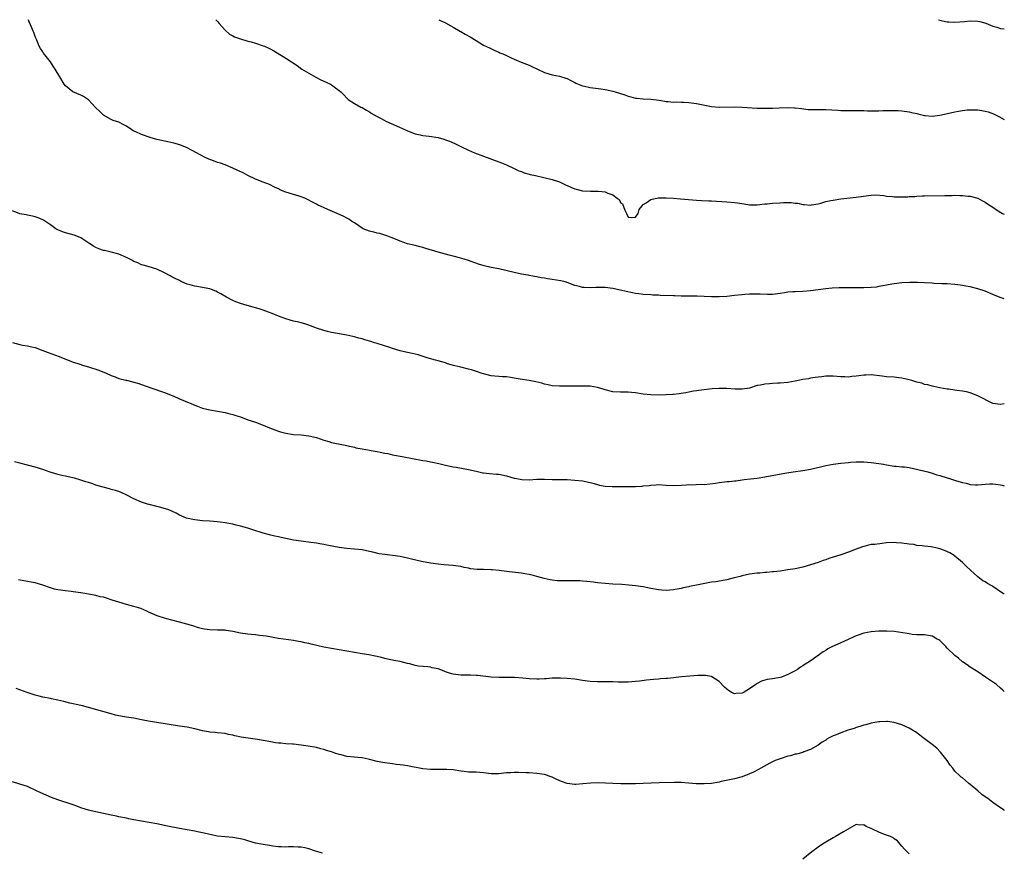
# Model space of a CAD drawing. Units: inches. Extents: x 2532000 to 2535000, y 1557000 to 1560000.
# Drawn here: x 2534741 to 2535000, y 1559781 to 1560000 of the extents above; entities that cross this region are included whole.
import ezdxf

# ---------------------------------------------------------------- set-up
doc = ezdxf.new("R2010")
doc.units = ezdxf.units.IN
doc.header["$MEASUREMENT"] = 0
doc.layers.add('LD25321557_10ft', color=133, linetype='Continuous')

msp = doc.modelspace()

# ---------------------------------------------------------------- linework, layer by layer
at = {"layer": 'LD25321557_10ft'}
for points, elevation in [([(2535000, 1559926.57), (2534998.92, 1559926.92), (2534997, 1559927.72), (2534995, 1559928.54), (2534993, 1559929.18), (2534991, 1559929.66), (2534989.85, 1559929.85), (2534989, 1559930.03), (2534987.76, 1559930.24), (2534987, 1559930.33), (2534985, 1559930.45), (2534983.55, 1559930.45), (2534981.43, 1559930.57), (2534981, 1559930.63), (2534979, 1559930.78), (2534977.16, 1559930.84), (2534975.17, 1559930.83), (2534973, 1559930.71), (2534971, 1559930.48), (2534970.38, 1559930.38), (2534969, 1559930.13), (2534968.07, 1559929.93), (2534967, 1559929.75), (2534966.35, 1559929.65), (2534965, 1559929.49), (2534963, 1559929.39), (2534961, 1559929.42), (2534958.53, 1559929.47), (2534956.56, 1559929.44), (2534954.69, 1559929.31), (2534953, 1559929.13), (2534949, 1559928.6), (2534947, 1559928.46), (2534945, 1559928.4), (2534944.37, 1559928.37), (2534943, 1559928.25), (2534942.13, 1559928.13), (2534941, 1559927.95), (2534939, 1559927.72), (2534937.7, 1559927.7), (2534935.76, 1559927.76), (2534935, 1559927.8), (2534933, 1559927.8), (2534931.7, 1559927.7), (2534931, 1559927.63), (2534929, 1559927.37), (2534927, 1559927.16), (2534925, 1559927.06), (2534923, 1559927.07), (2534921, 1559927.17), (2534919.21, 1559927.21), (2534919, 1559927.22), (2534917.2, 1559927.2), (2534915, 1559927.23), (2534913.3, 1559927.3), (2534913, 1559927.29), (2534909.44, 1559927.44), (2534909, 1559927.48), (2534907.52, 1559927.52), (2534907, 1559927.57), (2534905, 1559927.68), (2534903.86, 1559927.86), (2534903, 1559927.94), (2534902.14, 1559928.14), (2534900.48, 1559928.48), (2534899, 1559928.86), (2534897, 1559929.28), (2534895, 1559929.48), (2534892.5, 1559929.5), (2534891, 1559929.43), (2534889.48, 1559929.48), (2534889, 1559929.53), (2534888.25, 1559929.75), (2534887, 1559930.05), (2534885, 1559930.83), (2534884.46, 1559931), (2534883.3, 1559931.3), (2534881, 1559931.65), (2534879.8, 1559931.8), (2534879, 1559931.97), (2534878.1, 1559932.1), (2534877, 1559932.36), (2534876.43, 1559932.42), (2534875, 1559932.72), (2534874.74, 1559932.74), (2534873, 1559933.04), (2534871, 1559933.43), (2534867, 1559934.43), (2534865, 1559934.81), (2534863.18, 1559935.18), (2534861.65, 1559935.65), (2534859, 1559936.65), (2534857.91, 1559937), (2534856.63, 1559937.37), (2534855, 1559937.75), (2534853.95, 1559938.05), (2534853, 1559938.25), (2534851, 1559938.83), (2534847.82, 1559939.82), (2534847, 1559940.04), (2534846.26, 1559940.26), (2534845, 1559940.54), (2534844.65, 1559940.65), (2534843, 1559941.03), (2534841, 1559941.72), (2534839.78, 1559942.22), (2534838.69, 1559942.69), (2534837.81, 1559943), (2534837.24, 1559943.24), (2534835.72, 1559943.72), (2534835, 1559943.85), (2534834.11, 1559944.11), (2534833, 1559944.33), (2534831.3, 1559945), (2534831, 1559945.16), (2534829, 1559946.54), (2534828.26, 1559947), (2534827.52, 1559947.52), (2534827, 1559947.79), (2534826.19, 1559948.19), (2534824.43, 1559949), (2534822.05, 1559950.05), (2534819.3, 1559951.3), (2534819, 1559951.48), (2534817.98, 1559951.98), (2534816.67, 1559952.67), (2534815.93, 1559953), (2534815, 1559953.39), (2534814.48, 1559953.52), (2534813, 1559954.03), (2534811, 1559954.63), (2534810.01, 1559955), (2534809.29, 1559955.29), (2534809, 1559955.47), (2534807.96, 1559955.96), (2534806.63, 1559956.63), (2534805, 1559957.22), (2534803, 1559958.03), (2534801, 1559959.02), (2534799.7, 1559959.7), (2534798.31, 1559960.31), (2534797, 1559960.94), (2534795, 1559961.78), (2534793.77, 1559962.23), (2534793, 1559962.44), (2534791.5, 1559963), (2534791.12, 1559963.12), (2534789.69, 1559963.69), (2534788.41, 1559964.41), (2534787.46, 1559965), (2534785, 1559966.29), (2534783.08, 1559967.08), (2534781.53, 1559967.53), (2534779.89, 1559967.89), (2534779, 1559968.04), (2534778.23, 1559968.23), (2534777, 1559968.5), (2534775.26, 1559969), (2534773, 1559969.82), (2534771.49, 1559970.51), (2534770.79, 1559970.79), (2534770.44, 1559971), (2534769, 1559971.98), (2534768.36, 1559972.36), (2534767, 1559973), (2534765.51, 1559973.51), (2534765, 1559973.71), (2534763, 1559974.86), (2534761.91, 1559975.91), (2534761, 1559976.82), (2534759, 1559978.87), (2534757.75, 1559979.75), (2534757, 1559980.15), (2534754.92, 1559981), (2534753, 1559982.57), (2534752.67, 1559983), (2534751.52, 1559985), (2534750.3, 1559987), (2534749.76, 1559987.76), (2534749, 1559988.92), (2534747.2, 1559991.2), (2534747, 1559991.52), (2534746.38, 1559992.38), (2534746.03, 1559993), (2534745.4, 1559994.6), (2534745.14, 1559995.14), (2534745, 1559995.59), (2534744.61, 1559996.61), (2534744.48, 1559997), (2534744.14, 1559997.86), (2534743.42, 1559999.42), (2534743.24, 1560000)], 7840), ([(2534792.5, 1560000), (2534793, 1559999.48), (2534793.41, 1559999), (2534795, 1559997.26), (2534796.16, 1559996.16), (2534797, 1559995.71), (2534797.45, 1559995.45), (2534799, 1559994.97), (2534801, 1559994.39), (2534801.83, 1559994.17), (2534803, 1559993.8), (2534805, 1559993.14), (2534805.33, 1559993), (2534806.46, 1559992.47), (2534807, 1559992.2), (2534807.78, 1559991.78), (2534810.28, 1559990.28), (2534811, 1559989.84), (2534813.91, 1559987.91), (2534815.2, 1559987), (2534817, 1559985.93), (2534818.85, 1559984.85), (2534820.17, 1559984.17), (2534821.54, 1559983.54), (2534822.67, 1559983), (2534823, 1559982.82), (2534823.67, 1559982.33), (2534825, 1559981.4), (2534825.46, 1559981), (2534826.24, 1559980.24), (2534827, 1559979.37), (2534827.18, 1559979.18), (2534827.4, 1559979), (2534829, 1559977.91), (2534830.69, 1559977), (2534831, 1559976.86), (2534832.19, 1559976.19), (2534833, 1559975.73), (2534833.42, 1559975.42), (2534835, 1559974.5), (2534836, 1559974), (2534837.3, 1559973.3), (2534838.67, 1559972.67), (2534840.08, 1559972.08), (2534841, 1559971.64), (2534841.47, 1559971.47), (2534843, 1559970.73), (2534845, 1559969.97), (2534846.31, 1559969.69), (2534847, 1559969.51), (2534848.68, 1559969.32), (2534851, 1559968.96), (2534852.54, 1559968.54), (2534853, 1559968.39), (2534854.01, 1559968.01), (2534855.4, 1559967.4), (2534857, 1559966.63), (2534859, 1559965.69), (2534860.59, 1559965), (2534863, 1559964.04), (2534867, 1559962.58), (2534867.69, 1559962.31), (2534869, 1559961.77), (2534871, 1559960.87), (2534872.25, 1559960.25), (2534873, 1559960.02), (2534873.71, 1559959.71), (2534875, 1559959.38), (2534875.29, 1559959.29), (2534876.67, 1559959), (2534881, 1559957.94), (2534883, 1559957.31), (2534883.7, 1559957), (2534884.55, 1559956.55), (2534885, 1559956.36), (2534885.91, 1559955.91), (2534887, 1559955.46), (2534887.36, 1559955.36), (2534889, 1559954.98), (2534891.13, 1559954.87), (2534893, 1559954.87), (2534893.17, 1559954.83), (2534895, 1559954.66), (2534895.66, 1559954.34), (2534897, 1559953.89), (2534898.18, 1559953), (2534898.64, 1559952.64), (2534899, 1559951.9), (2534899.5, 1559951.5), (2534900.12, 1559949.88), (2534900.57, 1559949), (2534901, 1559948.03), (2534901.96, 1559947.96), (2534903, 1559948.04), (2534903.62, 1559949), (2534903.96, 1559950.04), (2534904.7, 1559951), (2534905, 1559951.32), (2534905.79, 1559951.79), (2534907, 1559952.7), (2534908.91, 1559953.09), (2534911, 1559953.12), (2534913, 1559953), (2534914.84, 1559952.84), (2534919, 1559952.47), (2534920.39, 1559952.39), (2534922.3, 1559952.3), (2534923, 1559952.3), (2534927, 1559952.09), (2534929, 1559951.91), (2534929.77, 1559951.77), (2534931.51, 1559951.51), (2534933, 1559951.31), (2534935, 1559951.31), (2534937, 1559951.53), (2534937.57, 1559951.57), (2534939, 1559951.7), (2534941, 1559951.79), (2534941.86, 1559951.86), (2534943, 1559951.86), (2534943.88, 1559951.88), (2534945, 1559951.75), (2534945.7, 1559951.7), (2534947, 1559951.39), (2534947.37, 1559951.37), (2534949, 1559951.21), (2534949.25, 1559951.25), (2534951, 1559951.58), (2534951.75, 1559951.75), (2534953, 1559952.11), (2534954.38, 1559952.38), (2534955, 1559952.52), (2534957, 1559952.81), (2534961, 1559953.27), (2534964.23, 1559953.77), (2534965, 1559953.86), (2534966.11, 1559953.89), (2534968.31, 1559953.69), (2534969, 1559953.54), (2534970.54, 1559953.46), (2534971, 1559953.39), (2534973, 1559953.38), (2534974.58, 1559953.42), (2534975, 1559953.45), (2534976.5, 1559953.5), (2534977, 1559953.57), (2534978.39, 1559953.61), (2534979, 1559953.67), (2534984.31, 1559953.69), (2534985, 1559953.73), (2534986.28, 1559953.72), (2534987, 1559953.78), (2534988.28, 1559953.72), (2534989, 1559953.75), (2534990.42, 1559953.58), (2534991, 1559953.53), (2534993, 1559953), (2534994.3, 1559952.3), (2534995, 1559951.96), (2534995.57, 1559951.57), (2534997, 1559950.65), (2534997.97, 1559949.97), (2534999.56, 1559949), (2535000, 1559948.78)], 7850), ([(2534851.18, 1560000), (2534853, 1559999.14), (2534854.34, 1559998.34), (2534855, 1559998.01), (2534856.91, 1559996.91), (2534857, 1559996.87), (2534858.17, 1559996.17), (2534859.45, 1559995.45), (2534861, 1559994.48), (2534863, 1559993.32), (2534864.55, 1559992.55), (2534865.91, 1559991.91), (2534867, 1559991.46), (2534867.3, 1559991.3), (2534868.03, 1559991), (2534869, 1559990.55), (2534870.03, 1559990.03), (2534871, 1559989.6), (2534872.84, 1559988.84), (2534875, 1559988.01), (2534875.71, 1559987.71), (2534877.15, 1559987), (2534879, 1559986.11), (2534881, 1559985.48), (2534883, 1559985.14), (2534884.64, 1559984.64), (2534885, 1559984.52), (2534885.97, 1559983.97), (2534887, 1559983.48), (2534887.3, 1559983.3), (2534889, 1559982.58), (2534889.5, 1559982.5), (2534891, 1559982.16), (2534893.83, 1559981.83), (2534895, 1559981.62), (2534897, 1559981.16), (2534897.6, 1559981), (2534900.19, 1559980.19), (2534901, 1559979.91), (2534901.74, 1559979.74), (2534903, 1559979.37), (2534903.35, 1559979.35), (2534905, 1559979.15), (2534907, 1559979.08), (2534909.19, 1559978.81), (2534911, 1559978.5), (2534911.52, 1559978.48), (2534913, 1559978.33), (2534913.65, 1559978.35), (2534915, 1559978.29), (2534915.72, 1559978.28), (2534917, 1559978.21), (2534919, 1559977.96), (2534920.33, 1559977.67), (2534923, 1559977.13), (2534925, 1559976.98), (2534929, 1559977.07), (2534931, 1559977.02), (2534935, 1559976.75), (2534936.71, 1559976.71), (2534938.73, 1559976.73), (2534939, 1559976.75), (2534940.78, 1559976.78), (2534943, 1559976.85), (2534944.8, 1559976.8), (2534945, 1559976.8), (2534946.6, 1559976.6), (2534948.4, 1559976.4), (2534949, 1559976.36), (2534951, 1559976.33), (2534953, 1559976.35), (2534956.19, 1559976.19), (2534957, 1559976.12), (2534958.13, 1559976.13), (2534959, 1559976.09), (2534960.12, 1559976.12), (2534961, 1559976.12), (2534962.09, 1559976.09), (2534963, 1559976.09), (2534964.03, 1559976.03), (2534965, 1559976.01), (2534966.01, 1559976.01), (2534967, 1559975.98), (2534968.06, 1559976.06), (2534969, 1559976.07), (2534970.11, 1559976.11), (2534971, 1559976.11), (2534972.08, 1559976.08), (2534973, 1559976.03), (2534975, 1559975.78), (2534975.6, 1559975.6), (2534977, 1559975.32), (2534977.23, 1559975.23), (2534979, 1559974.81), (2534979.2, 1559974.8), (2534981, 1559974.61), (2534983, 1559974.87), (2534983.49, 1559975), (2534987, 1559975.77), (2534987.96, 1559975.96), (2534989, 1559976.12), (2534990.25, 1559976.25), (2534991, 1559976.3), (2534992.28, 1559976.28), (2534993, 1559976.24), (2534994.1, 1559976.1), (2534995, 1559975.93), (2534995.73, 1559975.73), (2534997.2, 1559975.2), (2534998.56, 1559974.56), (2535000, 1559973.72)], 7860), ([(2534982.68, 1560000), (2534983, 1559999.89), (2534983.7, 1559999.7), (2534985, 1559999.44), (2534985.4, 1559999.4), (2534987, 1559999.34), (2534989.53, 1559999.53), (2534991, 1559999.68), (2534993, 1559999.61), (2534993.52, 1559999.53), (2534995.1, 1559999.1), (2534997, 1559998.32), (2534998.02, 1559998.02), (2534999, 1559997.7), (2535000, 1559997.55)], 7870), ([(2535000, 1559898.93), (2534999, 1559898.77), (2534997, 1559899), (2534993, 1559900.99), (2534991, 1559901.84), (2534990.06, 1559902.06), (2534989, 1559902.27), (2534987.55, 1559902.45), (2534987, 1559902.5), (2534985.28, 1559902.72), (2534985, 1559902.74), (2534983, 1559903.11), (2534981.46, 1559903.46), (2534981, 1559903.54), (2534979.88, 1559903.88), (2534979, 1559904.03), (2534978.3, 1559904.3), (2534977, 1559904.61), (2534976.71, 1559904.71), (2534975.67, 1559905), (2534975, 1559905.2), (2534973, 1559905.67), (2534972.27, 1559905.73), (2534971, 1559905.88), (2534969, 1559906.01), (2534967.83, 1559906.17), (2534965, 1559906.52), (2534963.56, 1559906.44), (2534963, 1559906.44), (2534961.74, 1559906.26), (2534961, 1559906.17), (2534959.92, 1559906.08), (2534959, 1559905.96), (2534958, 1559906), (2534957, 1559905.99), (2534955, 1559906.16), (2534953.85, 1559906.15), (2534953, 1559906.17), (2534951.98, 1559906.02), (2534951, 1559905.95), (2534950.21, 1559905.79), (2534949, 1559905.63), (2534948.48, 1559905.52), (2534947, 1559905.27), (2534945, 1559904.85), (2534943, 1559904.52), (2534941, 1559904.34), (2534940.3, 1559904.3), (2534939, 1559904.27), (2534938.18, 1559904.18), (2534937, 1559904.11), (2534935.83, 1559903.83), (2534935, 1559903.69), (2534933, 1559903.06), (2534931, 1559902.72), (2534929.22, 1559902.78), (2534927, 1559902.94), (2534925, 1559902.95), (2534923.17, 1559902.83), (2534921, 1559902.6), (2534919.6, 1559902.4), (2534919, 1559902.33), (2534918.2, 1559902.2), (2534917, 1559901.96), (2534916.22, 1559901.78), (2534915, 1559901.58), (2534914.49, 1559901.51), (2534913, 1559901.34), (2534912.66, 1559901.34), (2534911, 1559901.24), (2534909.21, 1559901.21), (2534907, 1559901.28), (2534905, 1559901.49), (2534903, 1559901.78), (2534901.87, 1559901.87), (2534901, 1559901.98), (2534899, 1559902.01), (2534897, 1559902.1), (2534895, 1559902.57), (2534894.68, 1559902.68), (2534893, 1559903.21), (2534891, 1559903.56), (2534889, 1559903.57), (2534887, 1559903.53), (2534883.52, 1559903.52), (2534883, 1559903.53), (2534881, 1559903.67), (2534879.94, 1559903.94), (2534879, 1559904.09), (2534878.32, 1559904.32), (2534876.7, 1559904.7), (2534875, 1559905.04), (2534872.58, 1559905.42), (2534871, 1559905.7), (2534870.19, 1559905.81), (2534869, 1559906.01), (2534867.95, 1559906.05), (2534865, 1559906.3), (2534863, 1559906.78), (2534862.33, 1559907), (2534861.36, 1559907.36), (2534859.82, 1559907.82), (2534859, 1559908.04), (2534857, 1559908.52), (2534856.6, 1559908.6), (2534855.07, 1559909), (2534853.47, 1559909.47), (2534853, 1559909.67), (2534852.04, 1559909.96), (2534851, 1559910.23), (2534850.38, 1559910.38), (2534848.13, 1559911), (2534845.77, 1559911.77), (2534845, 1559911.95), (2534844.17, 1559912.17), (2534843, 1559912.39), (2534842.53, 1559912.53), (2534841, 1559912.88), (2534839, 1559913.46), (2534838.3, 1559913.7), (2534835, 1559914.74), (2534834.25, 1559915), (2534833.29, 1559915.29), (2534833, 1559915.37), (2534831.76, 1559915.76), (2534831, 1559915.97), (2534830.18, 1559916.18), (2534829, 1559916.51), (2534828.59, 1559916.59), (2534827, 1559916.95), (2534824.59, 1559917.41), (2534823, 1559917.7), (2534821.93, 1559917.93), (2534821, 1559918.18), (2534819, 1559918.85), (2534818.6, 1559919), (2534817.47, 1559919.47), (2534817, 1559919.62), (2534815.98, 1559919.98), (2534815, 1559920.18), (2534814.36, 1559920.36), (2534813, 1559920.64), (2534811, 1559921.23), (2534809, 1559921.97), (2534807.36, 1559922.64), (2534806.37, 1559923), (2534805, 1559923.53), (2534803.9, 1559923.9), (2534803, 1559924.14), (2534802.35, 1559924.35), (2534800.77, 1559924.77), (2534799, 1559925.33), (2534797.76, 1559925.76), (2534797, 1559926.14), (2534795.35, 1559927), (2534793.85, 1559927.85), (2534793, 1559928.29), (2534792.52, 1559928.52), (2534791.36, 1559929), (2534791, 1559929.13), (2534789.47, 1559929.47), (2534789, 1559929.56), (2534787, 1559929.87), (2534785.79, 1559930.21), (2534785, 1559930.39), (2534783.6, 1559931), (2534783.2, 1559931.2), (2534783, 1559931.32), (2534781.87, 1559931.87), (2534781, 1559932.35), (2534780.56, 1559932.56), (2534779, 1559933.36), (2534777, 1559934.35), (2534774.99, 1559934.99), (2534773.42, 1559935.42), (2534773, 1559935.51), (2534771.99, 1559935.99), (2534771, 1559936.37), (2534770.6, 1559936.6), (2534769, 1559937.44), (2534767, 1559938.29), (2534765, 1559938.83), (2534763.22, 1559939.22), (2534763, 1559939.28), (2534761.73, 1559939.73), (2534761, 1559940.05), (2534760.39, 1559940.39), (2534759.4, 1559941), (2534757, 1559942.55), (2534755.99, 1559943), (2534755.27, 1559943.27), (2534753, 1559943.87), (2534752.17, 1559944.17), (2534751, 1559944.68), (2534750.79, 1559944.79), (2534750.46, 1559945), (2534749, 1559946.01), (2534747.21, 1559947.21), (2534747, 1559947.34), (2534745.83, 1559947.83), (2534745, 1559948.11), (2534744.31, 1559948.31), (2534743, 1559948.52), (2534742.63, 1559948.63), (2534741, 1559948.92), (2534739, 1559949.72)], 7830), ([(2534739, 1559915.02), (2534741, 1559914.5), (2534741.63, 1559914.37), (2534743, 1559914.17), (2534744.06, 1559913.94), (2534745, 1559913.71), (2534747, 1559912.98), (2534748.39, 1559912.39), (2534751.35, 1559911.35), (2534755, 1559909.9), (2534756.59, 1559909.41), (2534757.2, 1559909.2), (2534758.73, 1559908.73), (2534759, 1559908.66), (2534761.75, 1559907.75), (2534763.72, 1559907), (2534765, 1559906.38), (2534766.01, 1559905.99), (2534767, 1559905.58), (2534768.84, 1559905.16), (2534769, 1559905.11), (2534770.69, 1559904.69), (2534771, 1559904.63), (2534772.24, 1559904.24), (2534773, 1559903.98), (2534775.69, 1559903), (2534779, 1559901.91), (2534781.07, 1559901.07), (2534782.47, 1559900.47), (2534783, 1559900.22), (2534785.95, 1559899), (2534787, 1559898.54), (2534787.71, 1559898.29), (2534789, 1559897.79), (2534791, 1559897.31), (2534795, 1559896.59), (2534796.26, 1559896.26), (2534797, 1559896.12), (2534797.81, 1559895.81), (2534799, 1559895.45), (2534801, 1559894.71), (2534803, 1559894.04), (2534805, 1559893.33), (2534806.63, 1559892.63), (2534808.06, 1559892.06), (2534809, 1559891.72), (2534809.55, 1559891.55), (2534811, 1559891.15), (2534813, 1559890.85), (2534815, 1559890.72), (2534817, 1559890.49), (2534819, 1559890), (2534821, 1559889.36), (2534822.28, 1559889), (2534823, 1559888.77), (2534826.1, 1559888.1), (2534827, 1559887.94), (2534827.73, 1559887.72), (2534829, 1559887.47), (2534829.36, 1559887.36), (2534831, 1559887.02), (2534833, 1559886.69), (2534833.39, 1559886.61), (2534835, 1559886.37), (2534835.82, 1559886.18), (2534837, 1559885.96), (2534837.8, 1559885.8), (2534839, 1559885.52), (2534841.61, 1559885), (2534847, 1559884.02), (2534847.89, 1559883.89), (2534849, 1559883.66), (2534849.58, 1559883.58), (2534851.22, 1559883.22), (2534853, 1559882.8), (2534855, 1559882.36), (2534855.76, 1559882.24), (2534859, 1559881.63), (2534861, 1559881.15), (2534862.77, 1559880.77), (2534863, 1559880.73), (2534864.56, 1559880.56), (2534866.41, 1559880.41), (2534867, 1559880.35), (2534869, 1559879.94), (2534871, 1559879.37), (2534871.33, 1559879.33), (2534873.03, 1559878.97), (2534875, 1559878.93), (2534877, 1559879.06), (2534879, 1559879.08), (2534881.01, 1559879.01), (2534885, 1559878.96), (2534887, 1559878.85), (2534889, 1559878.62), (2534891, 1559878.21), (2534892.05, 1559877.95), (2534893, 1559877.68), (2534893.51, 1559877.51), (2534895, 1559877.27), (2534896.83, 1559877.17), (2534897, 1559877.13), (2534900.83, 1559877.17), (2534901.19, 1559877.19), (2534903, 1559877.19), (2534904.74, 1559877.26), (2534905, 1559877.31), (2534906.57, 1559877.43), (2534907, 1559877.54), (2534908.42, 1559877.58), (2534909, 1559877.63), (2534911, 1559877.52), (2534913, 1559877.43), (2534915, 1559877.51), (2534916.38, 1559877.62), (2534917, 1559877.63), (2534917.59, 1559877.59), (2534920.28, 1559877.72), (2534921, 1559877.7), (2534923.99, 1559878.01), (2534925, 1559878.18), (2534926.37, 1559878.37), (2534927, 1559878.42), (2534927.57, 1559878.43), (2534929, 1559878.64), (2534929.34, 1559878.66), (2534931, 1559878.93), (2534931.55, 1559879), (2534933.19, 1559879.19), (2534935, 1559879.37), (2534937, 1559879.66), (2534940.3, 1559880.3), (2534942.74, 1559880.74), (2534944.42, 1559881), (2534947, 1559881.37), (2534949, 1559881.72), (2534951.64, 1559882.36), (2534953, 1559882.67), (2534955, 1559883), (2534957, 1559883.27), (2534959, 1559883.5), (2534959.52, 1559883.52), (2534961, 1559883.63), (2534963, 1559883.62), (2534965, 1559883.5), (2534967, 1559883.23), (2534968.24, 1559883), (2534969, 1559882.83), (2534971, 1559882.49), (2534971.52, 1559882.48), (2534973, 1559882.33), (2534973.72, 1559882.28), (2534975, 1559882.11), (2534976.09, 1559881.91), (2534978.7, 1559881.3), (2534979.85, 1559881), (2534980.74, 1559880.74), (2534981, 1559880.68), (2534982.26, 1559880.26), (2534983, 1559880.06), (2534985, 1559879.39), (2534985.31, 1559879.31), (2534987.38, 1559878.62), (2534989, 1559878.17), (2534990, 1559878), (2534991, 1559877.71), (2534992.4, 1559877.6), (2534993, 1559877.58), (2534995, 1559877.75), (2534996.18, 1559877.82), (2534997, 1559877.84), (2534997.72, 1559877.72), (2534999, 1559877.6), (2534999.46, 1559877.46), (2535000, 1559877.32)], 7820), ([(2535000, 1559848.8), (2534999.72, 1559849), (2534999.25, 1559849.25), (2534997, 1559850.84), (2534996.74, 1559851), (2534995.61, 1559851.61), (2534995, 1559852.03), (2534994.36, 1559852.36), (2534993, 1559853.41), (2534991.1, 1559855.1), (2534991, 1559855.21), (2534990.06, 1559856.06), (2534989, 1559857.13), (2534987, 1559858.82), (2534986.77, 1559859), (2534985.68, 1559859.68), (2534984.28, 1559860.28), (2534983, 1559860.76), (2534981.94, 1559861), (2534980.77, 1559861.23), (2534979, 1559861.43), (2534978.43, 1559861.57), (2534977, 1559861.66), (2534976.16, 1559861.84), (2534975, 1559861.94), (2534973, 1559862.26), (2534971.64, 1559862.36), (2534971, 1559862.42), (2534969, 1559862.28), (2534967.84, 1559862.16), (2534965.92, 1559861.92), (2534965, 1559861.84), (2534964.3, 1559861.7), (2534963, 1559861.4), (2534962.7, 1559861.3), (2534961, 1559860.65), (2534959, 1559859.86), (2534957.25, 1559859.25), (2534955.34, 1559858.66), (2534955, 1559858.52), (2534953.82, 1559858.18), (2534953, 1559857.87), (2534952.33, 1559857.67), (2534951, 1559857.18), (2534949, 1559856.5), (2534947, 1559855.94), (2534945, 1559855.51), (2534943, 1559855.18), (2534941, 1559854.9), (2534939.31, 1559854.69), (2534939, 1559854.67), (2534937.49, 1559854.51), (2534937, 1559854.49), (2534935.64, 1559854.36), (2534935, 1559854.32), (2534933, 1559854.08), (2534931, 1559853.66), (2534930.51, 1559853.49), (2534928.93, 1559853.07), (2534927, 1559852.6), (2534926.5, 1559852.5), (2534925, 1559852.26), (2534924.09, 1559852.09), (2534923, 1559851.94), (2534919, 1559851.21), (2534917.16, 1559850.84), (2534917, 1559850.78), (2534915.52, 1559850.48), (2534915, 1559850.3), (2534913.89, 1559850.11), (2534913, 1559849.91), (2534911, 1559849.79), (2534909.9, 1559849.9), (2534909, 1559849.96), (2534907, 1559850.32), (2534905, 1559850.72), (2534903, 1559851.02), (2534901.21, 1559851.21), (2534899.35, 1559851.35), (2534897, 1559851.48), (2534895, 1559851.62), (2534893, 1559851.82), (2534891.95, 1559851.95), (2534890.14, 1559852.14), (2534889, 1559852.24), (2534888.28, 1559852.28), (2534887, 1559852.32), (2534886.33, 1559852.33), (2534885, 1559852.29), (2534883, 1559852.28), (2534882.33, 1559852.33), (2534881, 1559852.47), (2534880.55, 1559852.55), (2534878.93, 1559852.93), (2534877, 1559853.49), (2534876.38, 1559853.62), (2534875, 1559853.97), (2534873.86, 1559854.14), (2534873, 1559854.3), (2534869, 1559854.78), (2534867.05, 1559855.05), (2534865.23, 1559855.23), (2534865, 1559855.24), (2534863, 1559855.29), (2534861.31, 1559855.31), (2534859.51, 1559855.51), (2534859, 1559855.63), (2534857.85, 1559855.85), (2534857, 1559856.07), (2534855, 1559856.37), (2534852.57, 1559856.57), (2534851, 1559856.72), (2534849, 1559856.96), (2534846.63, 1559857.37), (2534844, 1559858), (2534843, 1559858.26), (2534841, 1559858.69), (2534839, 1559858.99), (2534837, 1559859.22), (2534835.48, 1559859.47), (2534833.84, 1559859.84), (2534833, 1559860.07), (2534831, 1559860.47), (2534829, 1559860.68), (2534827, 1559860.83), (2534825, 1559861.11), (2534821.73, 1559861.73), (2534821, 1559861.89), (2534819.92, 1559862.08), (2534819, 1559862.23), (2534817.57, 1559862.43), (2534815, 1559862.72), (2534813, 1559863.02), (2534811, 1559863.43), (2534809.73, 1559863.73), (2534809, 1559863.88), (2534808.1, 1559864.1), (2534807, 1559864.34), (2534805, 1559864.84), (2534802.29, 1559865.71), (2534801, 1559866.17), (2534799, 1559866.75), (2534797.93, 1559867), (2534797, 1559867.2), (2534795.46, 1559867.46), (2534795, 1559867.56), (2534793.72, 1559867.72), (2534793, 1559867.84), (2534791.92, 1559867.92), (2534791, 1559868.02), (2534789, 1559868.13), (2534787, 1559868.34), (2534786.45, 1559868.45), (2534784.83, 1559868.83), (2534783, 1559869.64), (2534782.09, 1559870.09), (2534781, 1559870.66), (2534780.15, 1559871), (2534779.31, 1559871.31), (2534777.72, 1559871.72), (2534777, 1559871.88), (2534775, 1559872.39), (2534774.52, 1559872.52), (2534773, 1559873.03), (2534771, 1559873.92), (2534769.1, 1559874.9), (2534767.6, 1559875.6), (2534767, 1559875.83), (2534766.13, 1559876.13), (2534765, 1559876.38), (2534764.53, 1559876.53), (2534762.93, 1559876.93), (2534761, 1559877.51), (2534760.17, 1559877.83), (2534759, 1559878.19), (2534758.35, 1559878.35), (2534757, 1559878.85), (2534755.32, 1559879.32), (2534753.7, 1559879.7), (2534753, 1559879.83), (2534752.04, 1559880.04), (2534751, 1559880.29), (2534750.44, 1559880.44), (2534748.95, 1559880.95), (2534747, 1559881.65), (2534745, 1559882.22), (2534743.34, 1559882.66), (2534743, 1559882.74), (2534741, 1559883.26), (2534739.61, 1559883.61)], 7810), ([(2535000, 1559823.16), (2534999.57, 1559823.57), (2534999, 1559824.1), (2534997.91, 1559825), (2534995.08, 1559827), (2534993, 1559828.38), (2534991, 1559829.64), (2534990.2, 1559830.2), (2534989, 1559830.99), (2534987.93, 1559831.93), (2534987, 1559832.65), (2534985, 1559834.64), (2534984.6, 1559835), (2534983.85, 1559835.85), (2534983, 1559836.63), (2534982.78, 1559836.78), (2534982.32, 1559837), (2534981.48, 1559837.48), (2534981, 1559837.73), (2534979, 1559838.08), (2534977, 1559838.15), (2534975.76, 1559838.24), (2534975, 1559838.33), (2534974.46, 1559838.45), (2534971, 1559838.97), (2534969.09, 1559839.09), (2534967, 1559839.09), (2534965, 1559838.93), (2534963, 1559838.55), (2534961.85, 1559838.15), (2534961, 1559837.88), (2534960.43, 1559837.57), (2534958.88, 1559836.88), (2534957, 1559835.98), (2534954.83, 1559835), (2534953.61, 1559834.39), (2534953, 1559833.98), (2534952.37, 1559833.63), (2534949.78, 1559831.78), (2534948.66, 1559831), (2534947.62, 1559830.38), (2534947, 1559829.93), (2534946.41, 1559829.59), (2534945.59, 1559829), (2534945, 1559828.66), (2534943, 1559827.64), (2534941.41, 1559827), (2534941, 1559826.87), (2534939, 1559826.52), (2534937.64, 1559826.36), (2534937, 1559826.22), (2534936.07, 1559825.93), (2534934.8, 1559825.2), (2534934.59, 1559825), (2534933, 1559823.89), (2534931.52, 1559823), (2534931, 1559822.75), (2534929.33, 1559822.67), (2534929, 1559822.57), (2534928.12, 1559823), (2534927.43, 1559823.43), (2534927, 1559823.78), (2534926.36, 1559824.37), (2534925, 1559825.85), (2534923.08, 1559827.08), (2534923, 1559827.11), (2534921.39, 1559827.39), (2534921, 1559827.41), (2534919.39, 1559827.39), (2534917.25, 1559827.25), (2534915.04, 1559827.04), (2534913, 1559826.82), (2534911.34, 1559826.66), (2534911, 1559826.61), (2534909.51, 1559826.49), (2534909, 1559826.42), (2534907.68, 1559826.32), (2534905.86, 1559826.14), (2534904.05, 1559825.95), (2534903, 1559825.82), (2534901, 1559825.64), (2534900.38, 1559825.62), (2534899, 1559825.63), (2534898.36, 1559825.64), (2534897, 1559825.73), (2534896.27, 1559825.73), (2534895, 1559825.78), (2534894.25, 1559825.75), (2534893, 1559825.76), (2534891, 1559825.82), (2534889, 1559826.08), (2534887, 1559826.42), (2534885, 1559826.65), (2534883.27, 1559826.73), (2534883, 1559826.74), (2534881, 1559826.69), (2534879.47, 1559826.53), (2534879, 1559826.51), (2534877.6, 1559826.4), (2534877, 1559826.4), (2534875, 1559826.49), (2534873.31, 1559826.69), (2534871.15, 1559826.85), (2534867, 1559826.84), (2534865, 1559826.98), (2534861.41, 1559827.41), (2534861, 1559827.43), (2534859.51, 1559827.51), (2534857, 1559827.5), (2534855.64, 1559827.64), (2534855, 1559827.73), (2534854.06, 1559828.06), (2534853, 1559828.4), (2534852.58, 1559828.58), (2534851, 1559829.12), (2534849.46, 1559829.46), (2534849, 1559829.56), (2534848.34, 1559829.66), (2534845.86, 1559829.86), (2534845, 1559830.05), (2534843.56, 1559830.44), (2534843, 1559830.56), (2534841.06, 1559831.06), (2534839.36, 1559831.36), (2534839, 1559831.41), (2534837.71, 1559831.71), (2534837, 1559831.84), (2534836.12, 1559832.12), (2534835, 1559832.37), (2534834.5, 1559832.5), (2534832.81, 1559832.82), (2534831, 1559833.1), (2534829, 1559833.45), (2534825, 1559834.19), (2534823, 1559834.51), (2534821, 1559834.87), (2534817.62, 1559835.62), (2534817, 1559835.79), (2534815.98, 1559835.98), (2534815, 1559836.23), (2534814.33, 1559836.33), (2534813, 1559836.59), (2534809, 1559837.13), (2534805.74, 1559837.74), (2534805, 1559837.85), (2534804.07, 1559837.93), (2534803, 1559838.09), (2534801.8, 1559838.2), (2534801, 1559838.29), (2534799, 1559838.59), (2534797, 1559839), (2534795.27, 1559839.27), (2534795, 1559839.3), (2534793.35, 1559839.35), (2534793, 1559839.34), (2534791, 1559839.4), (2534789.6, 1559839.6), (2534789, 1559839.73), (2534787.99, 1559839.98), (2534786.48, 1559840.48), (2534784.94, 1559840.95), (2534783, 1559841.48), (2534781, 1559841.96), (2534779.66, 1559842.34), (2534779, 1559842.5), (2534777.4, 1559843), (2534777.11, 1559843.11), (2534775.73, 1559843.73), (2534775, 1559844.03), (2534774.35, 1559844.35), (2534772.78, 1559845), (2534771, 1559845.59), (2534769, 1559846.11), (2534767, 1559846.67), (2534765.27, 1559847.27), (2534763.73, 1559847.73), (2534763, 1559847.98), (2534762.13, 1559848.13), (2534761, 1559848.45), (2534760.52, 1559848.52), (2534759, 1559848.83), (2534757, 1559849.17), (2534755, 1559849.46), (2534754.51, 1559849.49), (2534753, 1559849.66), (2534751, 1559849.92), (2534750.13, 1559850.13), (2534749, 1559850.45), (2534747, 1559851.17), (2534745, 1559851.76), (2534743.97, 1559851.97), (2534743, 1559852.18), (2534740.59, 1559852.59)], 7800), ([(2535000, 1559791.89), (2534999.93, 1559791.93), (2534999, 1559792.6), (2534997, 1559793.95), (2534995.64, 1559795), (2534995, 1559795.44), (2534994.13, 1559796.13), (2534993, 1559797.04), (2534991, 1559798.74), (2534990.66, 1559799), (2534989.75, 1559799.75), (2534989, 1559800.44), (2534988.68, 1559800.68), (2534988.32, 1559801), (2534987, 1559802.26), (2534986.43, 1559803), (2534985.78, 1559803.78), (2534984.94, 1559805), (2534983.24, 1559807.24), (2534982.25, 1559808.25), (2534981, 1559809.25), (2534979, 1559810.7), (2534978.61, 1559811), (2534977.74, 1559811.74), (2534976.59, 1559812.59), (2534975.85, 1559813), (2534975, 1559813.55), (2534974.01, 1559814.01), (2534973, 1559814.43), (2534971, 1559815.02), (2534969.29, 1559815.29), (2534969, 1559815.3), (2534967.24, 1559815.24), (2534967, 1559815.22), (2534965.91, 1559815), (2534965, 1559814.84), (2534963.56, 1559814.44), (2534963, 1559814.32), (2534962.02, 1559813.98), (2534961, 1559813.7), (2534960.5, 1559813.5), (2534958.87, 1559813), (2534957, 1559812.31), (2534955.79, 1559811.79), (2534955, 1559811.5), (2534953.9, 1559811), (2534953.32, 1559810.68), (2534953, 1559810.43), (2534952.1, 1559809.9), (2534951, 1559809.11), (2534949, 1559807.91), (2534947.29, 1559807.29), (2534947, 1559807.16), (2534945.28, 1559806.72), (2534945, 1559806.67), (2534943.72, 1559806.28), (2534943, 1559806.14), (2534941, 1559805.5), (2534939.73, 1559805), (2534939, 1559804.67), (2534938.3, 1559804.3), (2534935.91, 1559803), (2534935.35, 1559802.65), (2534934.05, 1559801.95), (2534933, 1559801.52), (2534931, 1559800.76), (2534929, 1559800.19), (2534925.48, 1559799.48), (2534925, 1559799.35), (2534923, 1559799.01), (2534921, 1559798.87), (2534918.91, 1559798.91), (2534917, 1559799.09), (2534915, 1559799.24), (2534913.24, 1559799.25), (2534909.15, 1559799.15), (2534905.01, 1559798.99), (2534903, 1559798.94), (2534901, 1559798.91), (2534899.06, 1559798.94), (2534897, 1559799), (2534893.13, 1559799.13), (2534891.11, 1559799.11), (2534889.1, 1559798.9), (2534887.25, 1559798.75), (2534887, 1559798.74), (2534885, 1559798.95), (2534883.5, 1559799.5), (2534882.09, 1559800.09), (2534881, 1559800.65), (2534880.73, 1559800.73), (2534879, 1559801.34), (2534877, 1559801.64), (2534875, 1559801.76), (2534874.2, 1559801.79), (2534872.14, 1559801.86), (2534871, 1559801.87), (2534870.17, 1559801.83), (2534869, 1559801.76), (2534867, 1559801.56), (2534865, 1559801.57), (2534863, 1559801.81), (2534861, 1559801.95), (2534859, 1559802.01), (2534857.86, 1559802.14), (2534857, 1559802.22), (2534855, 1559802.54), (2534853.33, 1559802.67), (2534853, 1559802.71), (2534851.32, 1559802.68), (2534851, 1559802.7), (2534849.32, 1559802.68), (2534849, 1559802.69), (2534847, 1559802.86), (2534843, 1559803.64), (2534841.79, 1559803.79), (2534841, 1559803.94), (2534840.02, 1559804.02), (2534839, 1559804.18), (2534837, 1559804.42), (2534836.52, 1559804.52), (2534835, 1559804.79), (2534833, 1559805.3), (2534832.65, 1559805.35), (2534831, 1559805.71), (2534829.86, 1559805.86), (2534829, 1559805.89), (2534827, 1559806.12), (2534825.51, 1559806.49), (2534825, 1559806.6), (2534823.83, 1559807), (2534823, 1559807.31), (2534821.7, 1559807.7), (2534821, 1559807.95), (2534820.13, 1559808.13), (2534819, 1559808.42), (2534816.8, 1559808.8), (2534815, 1559809.07), (2534813, 1559809.31), (2534812.68, 1559809.32), (2534811, 1559809.45), (2534809.6, 1559809.6), (2534809, 1559809.63), (2534808.27, 1559809.73), (2534807, 1559809.93), (2534805, 1559810.26), (2534803.46, 1559810.54), (2534799.21, 1559811.21), (2534797.53, 1559811.53), (2534797, 1559811.68), (2534795.9, 1559811.9), (2534795, 1559812.12), (2534793, 1559812.36), (2534792.4, 1559812.4), (2534791, 1559812.52), (2534790.58, 1559812.58), (2534789, 1559812.84), (2534787, 1559813.33), (2534785, 1559813.78), (2534783, 1559814.11), (2534777, 1559815), (2534775.28, 1559815.28), (2534773, 1559815.77), (2534771, 1559816.16), (2534770.24, 1559816.24), (2534769, 1559816.43), (2534768.49, 1559816.49), (2534767, 1559816.77), (2534766.18, 1559817), (2534765, 1559817.29), (2534759.01, 1559819.01), (2534757.44, 1559819.44), (2534757, 1559819.51), (2534755.81, 1559819.81), (2534755, 1559819.95), (2534754.15, 1559820.15), (2534752.53, 1559820.53), (2534751, 1559820.93), (2534749.29, 1559821.29), (2534749, 1559821.36), (2534747, 1559821.72), (2534746.06, 1559821.94), (2534745, 1559822.22), (2534742.93, 1559822.93), (2534741, 1559823.66), (2534739.97, 1559823.97)], 7790), ([(2534820.61, 1559780.61), (2534818.79, 1559781.21), (2534817, 1559781.77), (2534815.97, 1559782.03), (2534815, 1559782.23), (2534814.23, 1559782.23), (2534813, 1559782.34), (2534811.68, 1559782.32), (2534811, 1559782.25), (2534809.72, 1559782.28), (2534809, 1559782.32), (2534807.5, 1559782.5), (2534806.69, 1559782.69), (2534805, 1559782.92), (2534803, 1559783.32), (2534801, 1559783.88), (2534800.14, 1559784.14), (2534799, 1559784.41), (2534798.51, 1559784.51), (2534797, 1559784.76), (2534793, 1559785.15), (2534791, 1559785.55), (2534790.29, 1559785.71), (2534789, 1559786.04), (2534787.7, 1559786.3), (2534787, 1559786.46), (2534783, 1559787.17), (2534779.79, 1559787.79), (2534777, 1559788.35), (2534775, 1559788.72), (2534773, 1559789.05), (2534771, 1559789.41), (2534769.66, 1559789.66), (2534769, 1559789.83), (2534767, 1559790.24), (2534766.39, 1559790.39), (2534765, 1559790.66), (2534761, 1559791.51), (2534759.77, 1559791.77), (2534759, 1559791.96), (2534758.2, 1559792.2), (2534757, 1559792.59), (2534755.95, 1559793), (2534755, 1559793.33), (2534751, 1559794.69), (2534749.34, 1559795.34), (2534747.92, 1559795.92), (2534746.52, 1559796.52), (2534745.56, 1559797), (2534743, 1559798.17), (2534741, 1559798.85), (2534739, 1559799.4)], 7780), ([(2534975, 1559780.5), (2534974.41, 1559781), (2534973.74, 1559781.74), (2534973, 1559782.52), (2534972.57, 1559783), (2534971.88, 1559783.88), (2534971, 1559784.45), (2534970.72, 1559784.72), (2534970.03, 1559785), (2534969, 1559785.38), (2534968.44, 1559785.56), (2534967, 1559786.16), (2534965.28, 1559787), (2534965, 1559787.15), (2534963.67, 1559787.67), (2534963, 1559788.08), (2534962, 1559788), (2534961, 1559788.23), (2534959.18, 1559787.18), (2534959, 1559787.09), (2534958.88, 1559787), (2534957.73, 1559786.27), (2534955.55, 1559785), (2534955, 1559784.7), (2534953, 1559783.52), (2534952.18, 1559783), (2534951, 1559782.23), (2534949.32, 1559781), (2534947, 1559779.09)], 7780)]:
    msp.add_lwpolyline(points, dxfattribs=dict(at, elevation=elevation))

doc.saveas('drawing.dxf')
